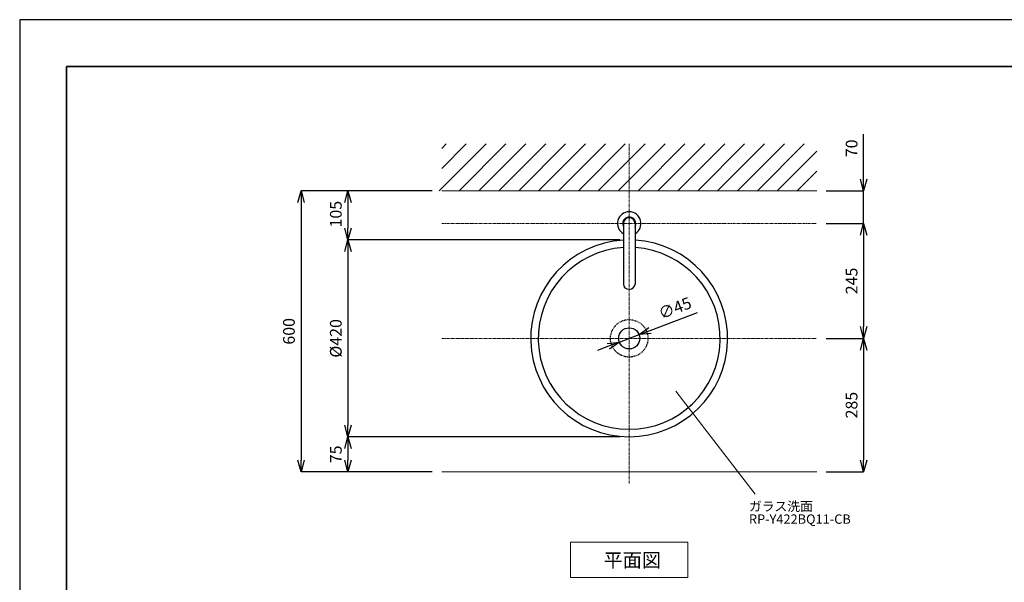
# Model space of a CAD drawing. Units: millimetres. Extents: x 0 to 4200, y 0 to 2970.
# Drawn here: x 0 to 2100, y 1769 to 2970 of the extents above; entities that cross this region are included whole.
import ezdxf

# ---------------------------------------------------------------- set-up
doc = ezdxf.new("R2010")
doc.units = ezdxf.units.MM
doc.linetypes.add('CENTER1', pattern=[10, 6.25, -1.25, 1.25, -1.25])
doc.linetypes.add('DASHED1', pattern=[2.5, 1.25, -1.25])
doc.layers.add('_0-2_', color=7, linetype='Continuous')
for name, color, linetype, lineweight in [('中心線', 1, 'CENTER1', 15), ('図面枠', 6, 'Continuous', 25), ('太線', 7, 'Continuous', 15), ('寸法線', 3, 'Continuous', 15), ('文字', 4, 'Continuous', 15), ('細線', 6, 'Continuous', 9)]:
    doc.layers.add(name, color=color, linetype=linetype, lineweight=lineweight)
doc.styles.add('japanese', font='romans.shx', dxfattribs={"bigfont": 'bigfont.shx'})
doc.dimstyles.new('KIHON', dxfattribs={"dimscale": 10, "dimtxt": 2.5, "dimasz": 2.5, "dimexe": 0, "dimexo": 2, "dimgap": 1, "dimtad": 1, "dimdec": 0, "dimdsep": 46, "dimtxsty": 'japanese', "dimblk": 'OPEN30', "dimcen": 2.5, "dimadec": 0, "dimazin": 0, "dimtfac": 1, "dimtdec": 0, "dimtmove": 0, "dimatfit": 0, "dimfxl": 1, "dimarcsym": 0})

# ---------------------------------------------------------------- blocks, each defined once
blk = doc.blocks.new('_Open30')
at = {"color": 0, "linetype": 'ByBlock', "lineweight": -2}
for p, q in [((-1, 0.268), (0, 0)), ((0, 0), (-1, -0.268)), ((0, 0), (-1, 0))]:
    blk.add_line(p, q, dxfattribs=at)
blk = doc.blocks.new('*D40')
at = {"layer": 'Defpoints', "color": 0}
for p in [(900, 2605), (600, 2005), (900, 2005)]:
    blk.add_point(p, dxfattribs=at)
at = {"layer": '寸法線', "color": 0, "lineweight": -2}
for p, q in [((880, 2605), (600, 2605)), ((600, 2580), (600, 2030)), ((880, 2005), (600, 2005))]:
    blk.add_line(p, q, dxfattribs=at)
at = {"layer": '寸法線', "color": 0, "lineweight": -2, "xscale": 25, "yscale": 25, "zscale": 25}
for p, rotation in [((600, 2605), 90), ((600, 2005), 270)]:
    blk.add_blockref('_Open30', p, dxfattribs=dict(at, rotation=rotation))
at = {"layer": '寸法線', "color": 0, "insert": (577.5, 2305), "char_height": 25, "attachment_point": 5, "rotation": 90, "style": 'japanese'}
blk.add_mtext('600', dxfattribs=at)
blk = doc.blocks.new('*D49')
at = {"layer": 'Defpoints', "color": 0}
for p in [(1300, 2500), (700, 2080), (1300, 2080)]:
    blk.add_point(p, dxfattribs=at)
at = {"layer": '寸法線', "color": 0, "lineweight": -2}
for p, q in [((1280, 2500), (700, 2500)), ((700, 2475), (700, 2105)), ((1280, 2080), (700, 2080))]:
    blk.add_line(p, q, dxfattribs=at)
at = {"layer": '寸法線', "color": 0, "lineweight": -2, "xscale": 25, "yscale": 25, "zscale": 25}
for p, rotation in [((700, 2500), 90), ((700, 2080), 270)]:
    blk.add_blockref('_Open30', p, dxfattribs=dict(at, rotation=rotation))
at = {"layer": '寸法線', "color": 0, "insert": (677.5, 2290), "char_height": 25, "attachment_point": 5, "rotation": 90, "style": 'japanese'}
blk.add_mtext('%%C420', dxfattribs=at)
blk = doc.blocks.new('*D51')
at = {"layer": 'Defpoints', "color": 0}
for p in [(1300, 2080), (700, 2005), (900, 2005)]:
    blk.add_point(p, dxfattribs=at)
at = {"layer": '寸法線', "color": 0, "lineweight": -2}
for p, q in [((1280, 2080), (700, 2080)), ((700, 2055), (700, 2030)), ((880, 2005), (700, 2005))]:
    blk.add_line(p, q, dxfattribs=at)
at = {"layer": '寸法線', "color": 0, "lineweight": -2, "xscale": 25, "yscale": 25, "zscale": 25}
for p, rotation in [((700, 2080), 90), ((700, 2005), 270)]:
    blk.add_blockref('_Open30', p, dxfattribs=dict(at, rotation=rotation))
at = {"layer": '寸法線', "color": 0, "insert": (677.5, 2042.5), "char_height": 25, "attachment_point": 5, "rotation": 90, "style": 'japanese'}
blk.add_mtext('75', dxfattribs=at)
blk = doc.blocks.new('平面壁')
at = {"layer": '太線', "color": 7, "linetype": 'Continuous'}
blk.add_line((-400, 0), (400, 0), dxfattribs=at)
at = {"layer": '細線', "linetype": 'Continuous'}
for p, q in [((-405.4, 0), (-305.4, 100)), ((-400, 90.2), (-390.2, 100)), ((-400, 47.8), (-347.8, 100)), ((-363, 0), (-263, 100)), ((-320.5, 0), (-220.5, 100)), ((-278.1, 0), (-178.1, 100)), ((-235.7, 0), (-135.7, 100)), ((-193.3, 0), (-93.3, 100)), ((-150.8, 0), (-50.8, 100)), ((-108.4, 0), (-8.4, 100)), ((-66, 0), (34, 100)), ((-23.5, 0), (76.5, 100)), ((18.9, 0), (118.9, 100)), ((61.3, 0), (161.3, 100)), ((103.7, 0), (203.7, 100)), ((146.2, 0), (246.2, 100)), ((188.6, 0), (288.6, 100)), ((231, 0), (331, 100)), ((273.4, 0), (373.4, 100)), ((315.9, 0), (400, 84.1)), ((358.3, 0), (400, 41.7))]:
    blk.add_line(p, q, dxfattribs=at)
blk = doc.blocks.new('*D55')
at = {"layer": 'Defpoints', "color": 0}
for p in [(900, 2605), (700, 2500), (1300, 2500)]:
    blk.add_point(p, dxfattribs=at)
at = {"layer": '寸法線', "color": 0, "lineweight": -2}
for p, q in [((880, 2605), (700, 2605)), ((700, 2580), (700, 2525)), ((1280, 2500), (700, 2500))]:
    blk.add_line(p, q, dxfattribs=at)
at = {"layer": '寸法線', "color": 0, "lineweight": -2, "xscale": 25, "yscale": 25, "zscale": 25}
for p, rotation in [((700, 2605), 90), ((700, 2500), 270)]:
    blk.add_blockref('_Open30', p, dxfattribs=dict(at, rotation=rotation))
at = {"layer": '寸法線', "color": 0, "insert": (677.5, 2555), "char_height": 25, "attachment_point": 5, "rotation": 90, "style": 'japanese'}
blk.add_mtext('105', dxfattribs=at)
blk = doc.blocks.new('*D56')
at = {"layer": 'Defpoints', "color": 0}
for p in [(1700, 2605), (1700, 2535), (1800, 2535)]:
    blk.add_point(p, dxfattribs=at)
at = {"layer": '寸法線', "color": 0, "lineweight": -2}
for p, q in [((1800, 2630), (1800, 2725.6)), ((1720, 2605), (1800, 2605)), ((1800, 2535), (1800, 2605)), ((1720, 2535), (1800, 2535)), ((1800, 2510), (1800, 2485))]:
    blk.add_line(p, q, dxfattribs=at)
at = {"layer": '寸法線', "color": 0, "lineweight": -2, "xscale": 25, "yscale": 25, "zscale": 25}
for p, rotation in [((1800, 2605), 270), ((1800, 2535), 90)]:
    blk.add_blockref('_Open30', p, dxfattribs=dict(at, rotation=rotation))
at = {"layer": '寸法線', "color": 0, "insert": (1777.5, 2695.4), "char_height": 25, "attachment_point": 5, "rotation": 90, "style": 'japanese'}
blk.add_mtext('70', dxfattribs=at)
blk = doc.blocks.new('*D57')
at = {"layer": 'Defpoints', "color": 0}
for p in [(1700, 2535), (1700, 2290), (1800, 2290)]:
    blk.add_point(p, dxfattribs=at)
at = {"layer": '寸法線', "color": 0, "lineweight": -2}
for p, q in [((1720, 2535), (1800, 2535)), ((1800, 2510), (1800, 2315)), ((1720, 2290), (1800, 2290))]:
    blk.add_line(p, q, dxfattribs=at)
at = {"layer": '寸法線', "color": 0, "lineweight": -2, "xscale": 25, "yscale": 25, "zscale": 25}
for p, rotation in [((1800, 2535), 90), ((1800, 2290), 270)]:
    blk.add_blockref('_Open30', p, dxfattribs=dict(at, rotation=rotation))
at = {"layer": '寸法線', "color": 0, "insert": (1777.5, 2412.5), "char_height": 25, "attachment_point": 5, "rotation": 90, "style": 'japanese'}
blk.add_mtext('245', dxfattribs=at)
blk = doc.blocks.new('*D58')
at = {"layer": 'Defpoints', "color": 0}
for p in [(1700, 2290), (1700, 2005), (1800, 2005)]:
    blk.add_point(p, dxfattribs=at)
at = {"layer": '寸法線', "color": 0, "lineweight": -2}
for p, q in [((1720, 2290), (1800, 2290)), ((1800, 2265), (1800, 2030)), ((1720, 2005), (1800, 2005))]:
    blk.add_line(p, q, dxfattribs=at)
at = {"layer": '寸法線', "color": 0, "lineweight": -2, "xscale": 25, "yscale": 25, "zscale": 25}
for p, rotation in [((1800, 2290), 90), ((1800, 2005), 270)]:
    blk.add_blockref('_Open30', p, dxfattribs=dict(at, rotation=rotation))
at = {"layer": '寸法線', "color": 0, "insert": (1777.5, 2147.5), "char_height": 25, "attachment_point": 5, "rotation": 90, "style": 'japanese'}
blk.add_mtext('285', dxfattribs=at)
blk = doc.blocks.new('*D61')
at = {"layer": 'Defpoints', "color": 0}
for p in [(1321, 2298), (1279, 2282)]:
    blk.add_point(p, dxfattribs=at)
at = {"layer": '寸法線', "color": 0, "lineweight": -2}
for p, q in [((1344.4, 2306.9), (1445.4, 2345.4)), ((1279, 2282), (1321, 2298)), ((1255.6, 2273.1), (1232.3, 2264.2))]:
    blk.add_line(p, q, dxfattribs=at)
at = {"layer": '寸法線', "color": 0, "lineweight": -2, "xscale": 25, "yscale": 25, "zscale": 25}
for p, rotation in [((1321, 2298), 200.8665737567782), ((1279, 2282), 20.86657375677825)]:
    blk.add_blockref('_Open30', p, dxfattribs=dict(at, rotation=rotation))
at = {"layer": '寸法線', "color": 0, "insert": (1398.6, 2351.6), "char_height": 25, "attachment_point": 5, "rotation": 20.8666, "style": 'japanese'}
blk.add_mtext('∅45', dxfattribs=at)

msp = doc.modelspace()

# ---------------------------------------------------------------- linework, layer by layer
at = {"layer": '_0-2_', "color": 5, "linetype": 'Continuous'}
for p, q in [((1287.5, 2535), (1287.5, 2405.9)), ((1312.5, 2535), (1312.5, 2405.9))]:
    msp.add_line(p, q, dxfattribs=at)
at = {"layer": '_0-2_', "color": 5, "linetype": 'DASHED1'}
msp.add_circle((1300, 2290), 40, dxfattribs=at)
at = {"layer": '_0-2_', "color": 5, "linetype": 'Continuous'}
msp.add_circle((1300, 2290), 22.5, dxfattribs=at)
for centre, radius, start, end in [((1300, 2535), 25, 300.0013, 239.9987), ((1300, 2535), 14, 333.2149, 206.7851), ((1300, 2535), 12.5, 0, 180), ((1300, 2290), 210, 93.4133, 86.5867), ((1300, 2290), 194, 93.6952, 86.3048)]:
    msp.add_arc(centre, radius, start, end, dxfattribs=at)
msp.add_ellipse((1300, 2405.9), major_axis=(12.5, 1.2), ratio=0.885684, start_param=3.031558, end_param=6.17315, dxfattribs=at)
at = {"layer": 'Defpoints'}
msp.add_lwpolyline([(0, 0), (4200, 0), (4200, 2970), (0, 2970)], close=True, dxfattribs=at)
at = {"layer": '中心線'}
for p, q in [((1300, 1980), (1300, 2705)), ((900, 2535), (1700, 2535)), ((900, 2290), (1700, 2290))]:
    msp.add_line(p, q, dxfattribs=at)
at = {"layer": '図面枠', "linetype": 'Continuous', "lineweight": 35}
for p, q in [((100, 100), (100, 2870)), ((100, 2870), (4100, 2870))]:
    msp.add_line(p, q, dxfattribs=at)
at = {"layer": '太線', "color": 7, "linetype": 'Continuous'}
msp.add_line((900, 2005), (1700, 2005), dxfattribs=at)
at = {"layer": '文字'}
msp.add_line((1568.7, 1957.8), (1399.5, 2177.6), dxfattribs=at)
at = {"layer": '文字', "linetype": 'Continuous'}
for p, q in [((1175, 1855), (1425, 1855)), ((1175, 1855), (1175, 1780)), ((1425, 1780), (1425, 1855)), ((1175, 1780), (1425, 1780))]:
    msp.add_line(p, q, dxfattribs=at)

# ---------------------------------------------------------------- block references
msp.add_blockref('平面壁', (1300, 2605))

# ---------------------------------------------------------------- texts
at = {"layer": '文字', "style": 'japanese'}
for s, height, p in [('ガラス洗面', 20, (1555.3, 1921.5)), ('RP-Y422BQ11-CB', 20, (1555.3, 1894.3)), ('平面図', 30, (1245.2, 1801.6))]:
    msp.add_text(s, height=height, dxfattribs=at).set_placement(p)

# ---------------------------------------------------------------- dimensions: what is measured, and where the dimension line sits
at = {"layer": '寸法線'}
for base, p1, p2, picture, middle in [((1800, 2535), (1700, 2605), (1700, 2535), '*D56', (1800, 2695.4)), ((700, 2500), (900, 2605), (1300, 2500), '*D55', (700, 2555))]:
    dim = msp.add_linear_dim(base=base, p1=p1, p2=p2, angle=90, dimstyle='KIHON', dxfattribs=at)
    dim.commit()
    dim.dimension.update_dxf_attribs({"geometry": picture, "text_midpoint": middle, "dimtype": 160})
for base, p1, p2, picture, middle in [((600, 2005), (900, 2605), (900, 2005), '*D40', (577.5, 2305)), ((1800, 2290), (1700, 2535), (1700, 2290), '*D57', (1777.5, 2412.5)), ((1800, 2005), (1700, 2290), (1700, 2005), '*D58', (1777.5, 2147.5)), ((700, 2005), (1300, 2080), (900, 2005), '*D51', (677.5, 2042.5))]:
    dim = msp.add_linear_dim(base=base, p1=p1, p2=p2, angle=90, dimstyle='KIHON', dxfattribs=at)
    dim.commit()
    dim.dimension.update_dxf_attribs({"geometry": picture, "text_midpoint": middle})
dim = msp.add_linear_dim(base=(700, 2080), p1=(1300, 2500), p2=(1300, 2080), angle=90, text='%%C420', dimstyle='KIHON', dxfattribs=at)
dim.commit()
dim.dimension.update_dxf_attribs({"geometry": '*D49', "text_midpoint": (677.5, 2290)})
dim = msp.add_diameter_dim_2p(p1=(1279, 2282), p2=(1321, 2298), dimstyle='KIHON', dxfattribs=at)
dim.commit()
dim.dimension.update_dxf_attribs({"geometry": '*D61', "text_midpoint": (1406.6, 2330.6), "dimtype": 163})

doc.saveas('drawing.dxf')
